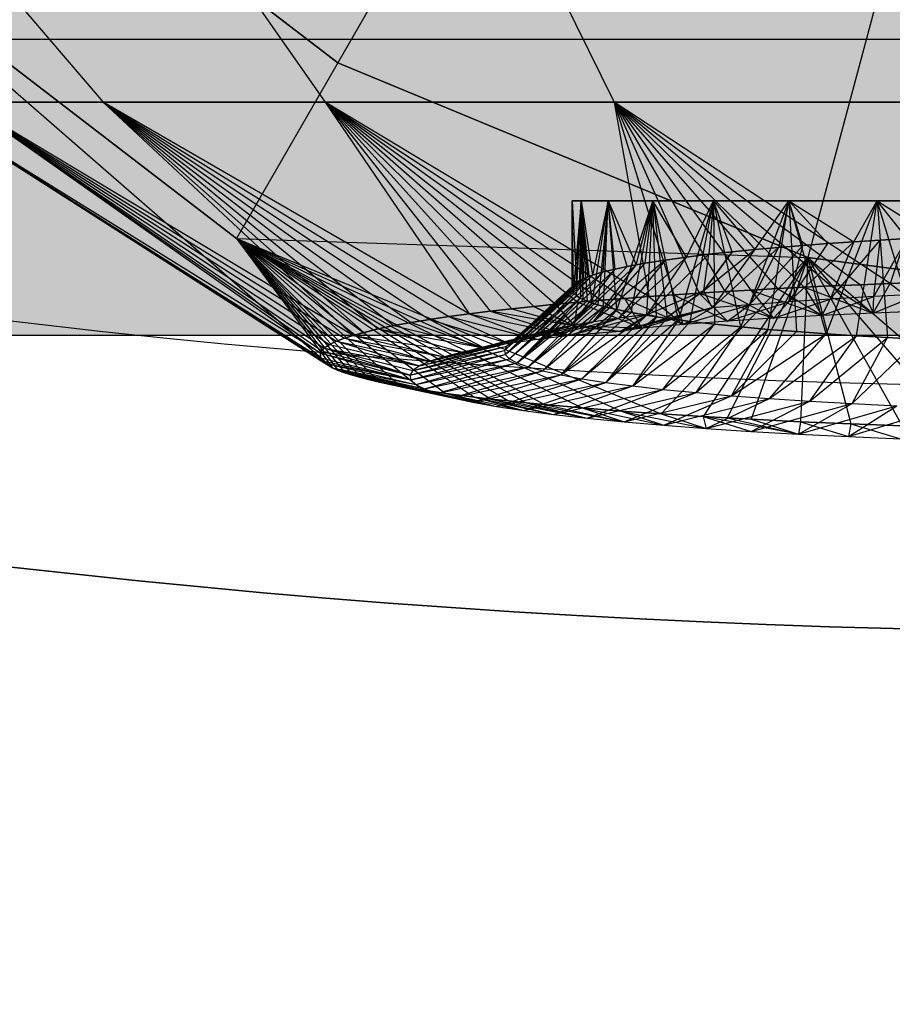
# Model space of a CAD drawing. Units: millimetres. Extents: x -3572 to 6223, y -4186 to 8278.
# Drawn here: x 1485 to 1494, y 1736 to 1746 of the extents above; entities that cross this region are included whole.
import ezdxf

# ---------------------------------------------------------------- set-up
doc = ezdxf.new("R2010")
doc.units = ezdxf.units.MM
doc.header["$MEASUREMENT"] = 0
doc.linetypes.add('Hidden Line', pattern=[39.122222, 28.222222, -10.9])
for name, color, linetype, lineweight in [('2D Drafting - General#7_Pen_No__1', 7, 'Continuous', 30), ('Interior - Furniture _Pen_No__1', 7, 'Continuous', 30), ('Morph - General_Pen_No__93', 254, 'Continuous', 30)]:
    doc.layers.add(name, color=color, linetype=linetype, lineweight=lineweight)
doc.layers.add('Interior - Furniture', color=7, linetype='Continuous')
doc.layers.add('Interior - Furniture _Pen_No__4', color=7, linetype='Continuous', lineweight=30, true_color=0x783c00)
doc.layers.add('Structural - Bearing_Pen_No__87', color=7, linetype='Continuous', lineweight=30, true_color=0xee7a7a)

# ---------------------------------------------------------------- blocks, each defined once
blk = doc.blocks.new('Tube 24[74]', base_point=(1498, 1549))
at = {"layer": 'Interior - Furniture _Pen_No__4', "color": 36, "linetype": 'Hidden Line', "lineweight": 30, "true_color": 0x783c00}
blk.add_line((1486, 1549), (1486, 1743), dxfattribs=at)
at = {"layer": 'Interior - Furniture _Pen_No__4', "color": 36, "linetype": 'Continuous', "lineweight": 30, "true_color": 0x783c00, "flags": 128}
blk.add_lwpolyline([(1483, 1549), (1513, 1549), (1513, 1743), (1483, 1743)], close=True, dxfattribs=at)
blk = doc.blocks.new('bumba[80]', base_point=(1396.416, 1768.0414))
at = {"layer": 'Interior - Furniture _Pen_No__1', "color": 7, "linetype": 'Continuous', "lineweight": 30}
for p, q in [((1482.7062, 1748.9237), (1485.7516, 1745.3667)), ((1484.0375, 1748.9032), (1488.127, 1745.7653)), ((1488.127, 1745.7653), (1484.0375, 1748.9032)), ((1485.5126, 1748.9237), (1487.9992, 1745.3667)), ((1489.1701, 1748.9237), (1490.9284, 1745.3667)), ((1489.7681, 1748.6077), (1488.127, 1745.7653)), ((1482.5846, 1747.4504), (1487.0997, 1743.9859)), ((1487.0997, 1743.9859), (1482.5846, 1747.4504)), ((1482.5846, 1747.4504), (1488.0722, 1742.6745)), ((1493.7389, 1746.963), (1492.8894, 1743.7926)), ((1488.127, 1745.7653), (1487.0997, 1743.9859)), ((1488.127, 1745.7653), (1492.8894, 1743.7926)), ((1492.8894, 1743.7926), (1488.127, 1745.7653)), ((1488.0722, 1742.6745), (1483.8567, 1745.3667)), ((1483.8567, 1745.3667), (1487.9964, 1742.7204)), ((1483.8567, 1745.3667), (1487.9712, 1742.7436)), ((1483.8567, 1745.3667), (1487.9503, 1742.7771)), ((1487.9503, 1742.8215), (1483.8567, 1745.3667)), ((1483.8567, 1745.3667), (1488.0722, 1742.6745)), ((1485.7516, 1745.3667), (1484.3386, 1745.3667)), ((1484.3386, 1745.3667), (1487.9503, 1742.8215)), ((1484.3386, 1745.3667), (1487.9652, 1742.8478)), ((1484.3386, 1745.3667), (1487.9887, 1742.8721)), ((1484.3386, 1745.3667), (1488.0434, 1742.9095)), ((1484.3386, 1745.3667), (1488.1137, 1742.9438)), ((1484.3386, 1745.3667), (1488.1946, 1742.9751)), ((1484.3386, 1745.3667), (1485.7516, 1745.3667)), ((1488.2815, 1743.0033), (1484.3386, 1745.3667)), ((1487.9992, 1745.3667), (1485.7516, 1745.3667)), ((1485.7516, 1745.3667), (1488.2815, 1743.0033)), ((1485.7516, 1745.3667), (1488.391, 1743.0337)), ((1485.7516, 1745.3667), (1488.5353, 1743.0683)), ((1485.7516, 1745.3667), (1488.6954, 1743.1015)), ((1485.7516, 1745.3667), (1488.8695, 1743.1334)), ((1485.7516, 1745.3667), (1489.0558, 1743.1641)), ((1485.7516, 1745.3667), (1489.2527, 1743.1933)), ((1485.7516, 1745.3667), (1487.9992, 1745.3667)), ((1489.4585, 1743.2212), (1485.7516, 1745.3667)), ((1490.9284, 1745.3667), (1487.9992, 1745.3667)), ((1487.9992, 1745.3667), (1489.4585, 1743.2212)), ((1487.9992, 1745.3667), (1489.6717, 1743.2477)), ((1487.9992, 1745.3667), (1489.8908, 1743.2728)), ((1487.9992, 1745.3667), (1490.1143, 1743.2964)), ((1487.9992, 1745.3667), (1490.3336, 1743.318)), ((1487.9992, 1745.3667), (1490.5602, 1743.3388)), ((1487.9992, 1745.3667), (1490.7937, 1743.3588)), ((1487.9992, 1745.3667), (1491.0336, 1743.378)), ((1487.9992, 1745.3667), (1490.9284, 1745.3667)), ((1491.2794, 1743.3965), (1487.9992, 1745.3667)), ((1494.3394, 1745.3667), (1490.9284, 1745.3667)), ((1490.9284, 1745.3667), (1491.2794, 1743.3965)), ((1490.9284, 1745.3667), (1491.5307, 1743.4142)), ((1490.9284, 1745.3667), (1491.787, 1743.431)), ((1490.9284, 1745.3667), (1492.0478, 1743.4471)), ((1490.9284, 1745.3667), (1492.3127, 1743.4624)), ((1490.9284, 1745.3667), (1492.581, 1743.4768)), ((1490.9284, 1745.3667), (1492.8519, 1743.4904)), ((1490.9284, 1745.3667), (1493.126, 1743.5032)), ((1490.9284, 1745.3667), (1493.4214, 1743.516)), ((1490.9284, 1745.3667), (1494.3394, 1745.3667)), ((1493.7212, 1743.5279), (1490.9284, 1745.3667)), ((1494.3394, 1745.3667), (1493.7212, 1743.5279)), ((1490.5, 1744.3658), (1490.5014, 1743.4819)), ((1490.5149, 1743.5084), (1490.5, 1744.3658)), ((1490.5923, 1744.3658), (1490.5, 1744.3658)), ((1490.5, 1744.3658), (1490.5464, 1743.5375)), ((1490.5114, 1743.4369), (1490.5, 1744.3658)), ((1490.5, 1744.3658), (1490.5923, 1744.3658)), ((1490.5015, 1743.458), (1490.5, 1744.3658)), ((1490.5, 1744.3658), (1490.5923, 1744.3658)), ((1490.5923, 1744.3658), (1490.5, 1744.3658)), ((1490.5923, 1744.3658), (1490.5114, 1743.4369)), ((1490.5464, 1743.5375), (1490.5923, 1744.3658)), ((1490.5468, 1743.4028), (1490.5923, 1744.3658)), ((1490.5779, 1743.5574), (1490.5923, 1744.3658)), ((1490.5923, 1744.3658), (1490.5852, 1743.3794)), ((1490.5923, 1744.3658), (1490.616, 1743.5765)), ((1490.6598, 1743.5948), (1490.5923, 1744.3658)), ((1490.8671, 1744.3658), (1490.5923, 1744.3658)), ((1490.5923, 1744.3658), (1490.7084, 1743.6124)), ((1490.5923, 1744.3658), (1490.8671, 1744.3658)), ((1490.7047, 1743.3302), (1490.5923, 1744.3658)), ((1490.655, 1743.3481), (1490.5923, 1744.3658)), ((1490.6112, 1743.3666), (1490.5923, 1744.3658)), ((1490.5923, 1744.3658), (1490.8671, 1744.3658)), ((1490.8671, 1744.3658), (1490.5923, 1744.3658)), ((1490.7047, 1743.3302), (1490.8671, 1744.3658)), ((1490.8671, 1744.3658), (1490.7084, 1743.6124)), ((1490.8671, 1744.3658), (1490.7598, 1743.3129)), ((1490.8168, 1743.645), (1490.8671, 1744.3658)), ((1490.8197, 1743.2961), (1490.8671, 1744.3658)), ((1490.9354, 1743.6745), (1490.8671, 1744.3658)), ((1491.0586, 1743.7008), (1490.8671, 1744.3658)), ((1491.3175, 1744.3658), (1490.8671, 1744.3658)), ((1490.8671, 1744.3658), (1491.1482, 1743.7179)), ((1490.9522, 1743.2642), (1490.8671, 1744.3658)), ((1490.8671, 1744.3658), (1491.3175, 1744.3658)), ((1490.8671, 1744.3658), (1491.3175, 1744.3658)), ((1491.3175, 1744.3658), (1490.8671, 1744.3658)), ((1491.3175, 1744.3658), (1490.9522, 1743.2642)), ((1491.0983, 1743.2347), (1491.3175, 1744.3658)), ((1491.1482, 1743.7179), (1491.3175, 1744.3658)), ((1491.2424, 1743.7346), (1491.3175, 1744.3658)), ((1491.2569, 1743.2069), (1491.3175, 1744.3658)), ((1491.3175, 1744.3658), (1491.4435, 1743.7664)), ((1491.6593, 1743.7962), (1491.3175, 1744.3658)), ((1491.9324, 1744.3658), (1491.3175, 1744.3658)), ((1491.3175, 1744.3658), (1491.4652, 1743.1753)), ((1491.3562, 1743.1913), (1491.3175, 1744.3658)), ((1491.5783, 1743.1599), (1491.3175, 1744.3658)), ((1491.3175, 1744.3658), (1491.9324, 1744.3658)), ((1491.3175, 1744.3658), (1491.9324, 1744.3658)), ((1491.9324, 1744.3658), (1491.3175, 1744.3658)), ((1491.9324, 1744.3658), (1491.5783, 1743.1599)), ((1491.6593, 1743.7962), (1491.9324, 1744.3658)), ((1491.696, 1743.1449), (1491.9324, 1744.3658)), ((1491.9324, 1744.3658), (1491.8868, 1743.8241)), ((1492.1232, 1743.85), (1491.9324, 1744.3658)), ((1492.6967, 1744.3658), (1491.9324, 1744.3658)), ((1491.9324, 1744.3658), (1492.3518, 1743.8726)), ((1491.9324, 1744.3658), (1491.9444, 1743.1162)), ((1492.2085, 1743.0893), (1491.9324, 1744.3658)), ((1491.9324, 1744.3658), (1492.6967, 1744.3658)), ((1491.9324, 1744.3658), (1492.6967, 1744.3658)), ((1492.6967, 1744.3658), (1491.9324, 1744.3658)), ((1492.6967, 1744.3658), (1492.2085, 1743.0893)), ((1492.3518, 1743.8726), (1492.6967, 1744.3658)), ((1492.4861, 1743.0641), (1492.6967, 1744.3658)), ((1492.6967, 1744.3658), (1492.5899, 1743.894)), ((1492.8368, 1743.9143), (1492.6967, 1744.3658)), ((1493.0915, 1743.9333), (1492.6967, 1744.3658)), ((1493.5916, 1744.3658), (1492.6967, 1744.3658)), ((1492.6967, 1744.3658), (1493.3532, 1743.9512)), ((1492.6967, 1744.3658), (1492.7754, 1743.0406)), ((1493.0744, 1743.0189), (1492.6967, 1744.3658)), ((1492.6967, 1744.3658), (1493.5916, 1744.3658)), ((1492.6967, 1744.3658), (1493.5916, 1744.3658)), ((1493.5916, 1744.3658), (1492.6967, 1744.3658)), ((1493.5916, 1744.3658), (1493.0744, 1743.0189)), ((1493.3532, 1743.9512), (1493.5916, 1744.3658)), ((1493.3817, 1742.9989), (1493.5916, 1744.3658)), ((1493.5916, 1744.3658), (1493.6208, 1743.9679)), ((1493.8935, 1743.9835), (1493.5916, 1744.3658)), ((1494.5951, 1744.3658), (1493.5916, 1744.3658)), ((1493.5916, 1744.3658), (1494.1703, 1743.9978)), ((1493.5916, 1744.3658), (1493.6956, 1742.9806)), ((1493.5916, 1744.3658), (1494.5951, 1744.3658)), ((1494.0147, 1742.9639), (1493.5916, 1744.3658)), ((1493.5916, 1744.3658), (1494.5951, 1744.3658)), ((1494.5951, 1744.3658), (1493.5916, 1744.3658)), ((1487.0997, 1743.9859), (1492.8894, 1743.7926)), ((1487.0997, 1743.9859), (1491.4034, 1742.2075)), ((1487.0997, 1743.9859), (1490.9966, 1742.2364)), ((1487.0997, 1743.9859), (1490.6011, 1742.2677)), ((1487.0997, 1743.9859), (1490.2197, 1742.3017)), ((1487.0997, 1743.9859), (1490.0351, 1742.3197)), ((1487.0997, 1743.9859), (1489.8552, 1742.3384)), ((1487.0997, 1743.9859), (1489.6804, 1742.3577)), ((1487.0997, 1743.9859), (1489.511, 1742.3777)), ((1487.0997, 1743.9859), (1489.2207, 1742.4156)), ((1487.0997, 1743.9859), (1488.9848, 1742.4505)), ((1487.0997, 1743.9859), (1488.7599, 1742.4885)), ((1487.0997, 1743.9859), (1488.5501, 1742.5299)), ((1487.0997, 1743.9859), (1488.4527, 1742.5519)), ((1487.0997, 1743.9859), (1488.3614, 1742.5747)), ((1487.0997, 1743.9859), (1488.2768, 1742.5983)), ((1487.0997, 1743.9859), (1488.1998, 1742.6229)), ((1487.0997, 1743.9859), (1488.1313, 1742.6482)), ((1487.0997, 1743.9859), (1488.0722, 1742.6745)), ((1492.2975, 1743.3133), (1492.8372, 1743.9143)), ((1492.5899, 1743.894), (1492.8368, 1743.9143)), ((1492.8372, 1743.9143), (1492.5901, 1743.8941)), ((1493.3537, 1743.9513), (1492.6977, 1743.343)), ((1492.6977, 1743.343), (1493.0921, 1743.9334)), ((1492.6977, 1743.343), (1492.8372, 1743.9143)), ((1492.8368, 1743.9143), (1493.0915, 1743.9333)), ((1493.0921, 1743.9334), (1492.8372, 1743.9143)), ((1493.0915, 1743.9333), (1493.3532, 1743.9512)), ((1493.3537, 1743.9513), (1493.0921, 1743.9334)), ((1493.1154, 1743.3701), (1493.6211, 1743.968)), ((1493.3537, 1743.9513), (1493.1154, 1743.3701)), ((1493.3532, 1743.9512), (1493.6208, 1743.9679)), ((1493.6211, 1743.968), (1493.3537, 1743.9513)), ((1493.5567, 1743.3951), (1493.8937, 1743.9835)), ((1493.5567, 1743.3951), (1493.6211, 1743.968)), ((1493.6208, 1743.9679), (1493.8935, 1743.9835)), ((1493.8937, 1743.9835), (1493.6211, 1743.968)), ((1491.2643, 1743.2141), (1491.8867, 1743.8241)), ((1491.8867, 1743.8241), (1491.6592, 1743.7962)), ((1491.6593, 1743.7962), (1491.8868, 1743.8241)), ((1491.8357, 1743.4561), (1492.3518, 1743.8726)), ((1492.1232, 1743.85), (1491.8357, 1743.4561)), ((1491.8357, 1743.4561), (1492.1232, 1743.85)), ((1491.8357, 1743.4561), (1491.8867, 1743.8241)), ((1492.1232, 1743.85), (1491.8867, 1743.8241)), ((1491.8868, 1743.8241), (1492.1232, 1743.85)), ((1492.5901, 1743.8941), (1491.9212, 1743.2815)), ((1492.3518, 1743.8726), (1491.9212, 1743.2815)), ((1492.3518, 1743.8726), (1492.1232, 1743.85)), ((1492.1232, 1743.85), (1492.3518, 1743.8726)), ((1492.5901, 1743.8941), (1492.2975, 1743.3133)), ((1492.5901, 1743.8941), (1492.3518, 1743.8726)), ((1492.3518, 1743.8726), (1492.5899, 1743.894)), ((1490.4886, 1743.1012), (1491.1482, 1743.7179)), ((1491.0586, 1743.7008), (1490.4886, 1743.1012)), ((1491.4435, 1743.7664), (1490.7168, 1743.1401)), ((1490.7168, 1743.1401), (1491.2424, 1743.7346)), ((1490.7168, 1743.1401), (1491.1482, 1743.7179)), ((1490.9354, 1743.6745), (1491.0586, 1743.7008)), ((1491.0586, 1743.7008), (1490.9354, 1743.6745)), ((1490.9753, 1743.1778), (1491.6592, 1743.7962)), ((1491.4435, 1743.7664), (1490.9753, 1743.1778)), ((1491.0586, 1743.7008), (1491.1482, 1743.7179)), ((1491.1482, 1743.7179), (1491.0586, 1743.7008)), ((1491.1482, 1743.7179), (1491.2424, 1743.7346)), ((1491.2424, 1743.7346), (1491.1482, 1743.7179)), ((1491.2424, 1743.7346), (1491.4435, 1743.7664)), ((1491.4435, 1743.7664), (1491.2424, 1743.7346)), ((1491.2643, 1743.2141), (1491.6592, 1743.7962)), ((1491.4034, 1742.2075), (1492.8894, 1743.7926)), ((1491.4435, 1743.7664), (1491.6593, 1743.7962)), ((1491.6592, 1743.7962), (1491.4435, 1743.7664)), ((1492.8894, 1743.7926), (1491.8285, 1742.1806)), ((1492.8894, 1743.7926), (1492.0699, 1742.1666)), ((1492.8894, 1743.7926), (1492.3149, 1742.1532)), ((1492.8894, 1743.7926), (1492.8147, 1742.1285)), ((1492.8894, 1743.7926), (1498, 1743.1198)), ((1498, 1743.1198), (1492.8894, 1743.7926)), ((1492.8894, 1743.7926), (1494.9049, 1742.0554)), ((1492.8894, 1743.7926), (1494.3723, 1742.0699)), ((1492.8894, 1743.7926), (1493.8453, 1742.0869)), ((1492.8894, 1743.7926), (1493.3259, 1742.1064)), ((1490.7083, 1743.6124), (1489.997, 1742.9781)), ((1490.1268, 1743.0197), (1490.8168, 1743.645)), ((1490.7083, 1743.6124), (1490.1268, 1743.0197)), ((1490.2914, 1743.0609), (1490.9354, 1743.6745)), ((1490.2914, 1743.0609), (1490.8168, 1743.645)), ((1490.4886, 1743.1012), (1490.9354, 1743.6745)), ((1490.7083, 1743.6124), (1490.6597, 1743.5948)), ((1490.6598, 1743.5948), (1490.7084, 1743.6124)), ((1490.8168, 1743.645), (1490.7083, 1743.6124)), ((1490.7084, 1743.6124), (1490.8168, 1743.645)), ((1490.8168, 1743.645), (1490.9354, 1743.6745)), ((1490.9354, 1743.6745), (1490.8168, 1743.645)), ((1490.5464, 1743.5375), (1489.8406, 1742.8938)), ((1489.8406, 1742.8938), (1490.5149, 1743.5084)), ((1490.6159, 1743.5765), (1489.9016, 1742.9362)), ((1489.9016, 1742.9362), (1490.5779, 1743.5574)), ((1490.5464, 1743.5375), (1489.9016, 1742.9362)), ((1489.997, 1742.9781), (1490.6597, 1743.5948)), ((1490.6159, 1743.5765), (1489.997, 1742.9781)), ((1490.5014, 1743.4819), (1490.5149, 1743.5084)), ((1490.5149, 1743.5084), (1490.5014, 1743.4819)), ((1490.5149, 1743.5084), (1490.5464, 1743.5375)), ((1490.5464, 1743.5375), (1490.5149, 1743.5084)), ((1490.5464, 1743.5375), (1490.5779, 1743.5574)), ((1490.5779, 1743.5574), (1490.5464, 1743.5375)), ((1490.5779, 1743.5574), (1490.616, 1743.5765)), ((1490.6159, 1743.5765), (1490.5779, 1743.5574)), ((1490.6597, 1743.5948), (1490.6159, 1743.5765)), ((1490.616, 1743.5765), (1490.6598, 1743.5948)), ((1493.126, 1743.5032), (1492.8519, 1743.4904)), ((1492.8519, 1743.4904), (1493.126, 1743.5032)), ((1493.4214, 1743.516), (1493.126, 1743.5032)), ((1493.126, 1743.5032), (1493.4214, 1743.516)), ((1493.126, 1743.5032), (1493.5493, 1743.2285)), ((1493.7212, 1743.5279), (1493.4214, 1743.516)), ((1493.4214, 1743.516), (1493.7212, 1743.5279)), ((1493.4214, 1743.516), (1493.5493, 1743.2285)), ((1493.5493, 1743.2285), (1493.7212, 1743.5279)), ((1494.025, 1743.539), (1493.7212, 1743.5279)), ((1493.7212, 1743.5279), (1494.025, 1743.539)), ((1493.7212, 1743.5279), (1494.0805, 1743.2508)), ((1489.8141, 1742.8511), (1490.5014, 1743.4819)), ((1490.5015, 1743.458), (1489.8141, 1742.8511)), ((1490.5015, 1743.458), (1489.8228, 1742.8083)), ((1489.8228, 1742.8083), (1490.5114, 1743.4369)), ((1489.8228, 1742.8083), (1490.5468, 1743.4028)), ((1489.8406, 1742.8938), (1490.5014, 1743.4819)), ((1489.8665, 1742.7659), (1490.5468, 1743.4028)), ((1490.5015, 1743.458), (1490.5014, 1743.4819)), ((1490.5014, 1743.4819), (1490.5015, 1743.458)), ((1490.5114, 1743.4369), (1490.5015, 1743.458)), ((1490.5015, 1743.458), (1490.5114, 1743.4369)), ((1490.5468, 1743.4028), (1490.5114, 1743.4369)), ((1490.5114, 1743.4369), (1490.5468, 1743.4028)), ((1490.5852, 1743.3794), (1490.5468, 1743.4028)), ((1490.5468, 1743.4028), (1490.5852, 1743.3794)), ((1491.2643, 1743.2141), (1491.8357, 1743.4561)), ((1491.5307, 1743.4142), (1491.2794, 1743.3965)), ((1491.2794, 1743.3965), (1491.5307, 1743.4142)), ((1491.8357, 1743.4561), (1491.444, 1743.1693)), ((1491.444, 1743.1693), (1491.8357, 1743.4561)), ((1491.787, 1743.431), (1491.5307, 1743.4142)), ((1491.5307, 1743.4142), (1491.787, 1743.431)), ((1491.5307, 1743.4142), (1492.0741, 1743.1455)), ((1491.627, 1743.1126), (1491.5307, 1743.4142)), ((1492.0478, 1743.4471), (1491.787, 1743.431)), ((1491.787, 1743.431), (1492.0478, 1743.4471)), ((1491.787, 1743.431), (1492.0741, 1743.1455)), ((1491.787, 1743.431), (1492.5406, 1743.1756)), ((1491.9212, 1743.2815), (1491.8357, 1743.4561)), ((1492.3127, 1743.4624), (1492.0478, 1743.4471)), ((1492.0478, 1743.4471), (1492.3127, 1743.4624)), ((1492.0478, 1743.4471), (1492.5406, 1743.1756)), ((1492.581, 1743.4768), (1492.3127, 1743.4624)), ((1492.3127, 1743.4624), (1492.581, 1743.4768)), ((1492.3127, 1743.4624), (1492.5406, 1743.1756)), ((1492.3127, 1743.4624), (1493.0336, 1743.2033)), ((1492.8519, 1743.4904), (1492.581, 1743.4768)), ((1492.581, 1743.4768), (1492.8519, 1743.4904)), ((1492.581, 1743.4768), (1493.0336, 1743.2033)), ((1492.8519, 1743.4904), (1493.0336, 1743.2033)), ((1492.8519, 1743.4904), (1493.5493, 1743.2285)), ((1493.5493, 1743.2285), (1494.0182, 1743.4178)), ((1494.0182, 1743.4178), (1493.5567, 1743.3951)), ((1490.5852, 1743.3794), (1489.8665, 1742.7659)), ((1490.5852, 1743.3794), (1489.9446, 1742.7241)), ((1489.9446, 1742.7241), (1490.6111, 1743.3666)), ((1490.6549, 1743.3481), (1489.9446, 1742.7241)), ((1489.9446, 1742.7241), (1490.7046, 1743.3302)), ((1490.0569, 1742.6829), (1490.7046, 1743.3302)), ((1490.7597, 1743.3129), (1490.0569, 1742.6829)), ((1490.3336, 1743.318), (1490.1143, 1743.2964)), ((1490.1143, 1743.2964), (1490.3335, 1743.318)), ((1490.3335, 1743.318), (1490.5601, 1743.3388)), ((1490.3335, 1743.318), (1490.5253, 1743.095)), ((1490.5602, 1743.3388), (1490.3336, 1743.318)), ((1490.5253, 1743.095), (1490.5601, 1743.3388)), ((1490.5601, 1743.3388), (1490.7936, 1743.3588)), ((1490.5601, 1743.3388), (1491.2068, 1743.0774)), ((1490.7937, 1743.3588), (1490.5602, 1743.3388)), ((1490.6112, 1743.3666), (1490.5852, 1743.3794)), ((1490.5852, 1743.3794), (1490.6111, 1743.3666)), ((1490.6111, 1743.3666), (1490.6549, 1743.3481)), ((1490.655, 1743.3481), (1490.6112, 1743.3666)), ((1490.6549, 1743.3481), (1490.7046, 1743.3302)), ((1490.7047, 1743.3302), (1490.655, 1743.3481)), ((1490.7046, 1743.3302), (1490.7597, 1743.3129)), ((1490.7598, 1743.3129), (1490.7047, 1743.3302)), ((1490.7597, 1743.3129), (1490.8197, 1743.2961)), ((1490.8197, 1743.2961), (1490.7598, 1743.3129)), ((1490.7936, 1743.3588), (1491.0335, 1743.3781)), ((1490.7936, 1743.3588), (1491.2068, 1743.0774)), ((1491.0336, 1743.378), (1490.7937, 1743.3588)), ((1491.0335, 1743.3781), (1491.2794, 1743.3965)), ((1491.0335, 1743.3781), (1491.627, 1743.1126)), ((1491.2068, 1743.0774), (1491.0335, 1743.3781)), ((1491.2794, 1743.3965), (1491.0336, 1743.378)), ((1491.2794, 1743.3965), (1491.627, 1743.1126)), ((1491.627, 1743.1126), (1492.2975, 1743.3133)), ((1492.2975, 1743.3133), (1491.9212, 1743.2815)), ((1492.0741, 1743.1455), (1492.6977, 1743.343)), ((1492.0741, 1743.1455), (1492.2975, 1743.3133)), ((1492.6977, 1743.343), (1492.2975, 1743.3133)), ((1492.5406, 1743.1756), (1493.1154, 1743.3701)), ((1492.5406, 1743.1756), (1492.6977, 1743.343)), ((1493.1154, 1743.3701), (1492.6977, 1743.343)), ((1493.0336, 1743.2033), (1493.5567, 1743.3951)), ((1493.0336, 1743.2033), (1493.1154, 1743.3701)), ((1493.5567, 1743.3951), (1493.1154, 1743.3701)), ((1493.5493, 1743.2285), (1493.5567, 1743.3951)), ((1489.4585, 1743.2212), (1489.2527, 1743.1933)), ((1489.2527, 1743.1933), (1489.4584, 1743.2212)), ((1489.4584, 1743.2212), (1489.6716, 1743.2477)), ((1489.4584, 1743.2212), (1490.1509, 1742.9623)), ((1489.4584, 1743.2212), (1490.4735, 1743.0026)), ((1489.6717, 1743.2477), (1489.4585, 1743.2212)), ((1489.6716, 1743.2477), (1489.8908, 1743.2728)), ((1489.6716, 1743.2477), (1490.4735, 1743.0026)), ((1490.5253, 1743.095), (1489.6716, 1743.2477)), ((1489.8908, 1743.2728), (1489.6717, 1743.2477)), ((1490.1143, 1743.2964), (1489.8908, 1743.2728)), ((1489.8908, 1743.2728), (1490.1143, 1743.2964)), ((1489.8908, 1743.2728), (1490.5253, 1743.095)), ((1490.0569, 1742.6829), (1490.8197, 1743.2961)), ((1490.5253, 1743.095), (1490.1143, 1743.2964)), ((1490.1143, 1743.2964), (1490.5253, 1743.095)), ((1490.2038, 1742.6422), (1490.8197, 1743.2961)), ((1490.9523, 1743.2642), (1490.2038, 1742.6422)), ((1490.9523, 1743.2642), (1490.3852, 1742.6022)), ((1490.3852, 1742.6022), (1491.0983, 1743.2347)), ((1490.3852, 1742.6022), (1491.254, 1743.2074)), ((1490.4735, 1743.0026), (1491.2643, 1743.2141)), ((1490.5984, 1742.5635), (1491.254, 1743.2074)), ((1490.9522, 1743.2642), (1490.8197, 1743.2961)), ((1490.8197, 1743.2961), (1490.9523, 1743.2642)), ((1491.0983, 1743.2347), (1490.9522, 1743.2642)), ((1490.9523, 1743.2642), (1491.0983, 1743.2347)), ((1491.2643, 1743.2141), (1490.9753, 1743.1778)), ((1490.9873, 1743.0435), (1491.9212, 1743.2815)), ((1490.9873, 1743.0435), (1491.2643, 1743.2141)), ((1491.2569, 1743.2069), (1491.0983, 1743.2347)), ((1491.0983, 1743.2347), (1491.254, 1743.2074)), ((1491.9212, 1743.2815), (1491.2068, 1743.0774)), ((1491.254, 1743.2074), (1491.357, 1743.1912)), ((1491.3562, 1743.1913), (1491.2569, 1743.2069)), ((1491.444, 1743.1693), (1491.2643, 1743.2141)), ((1491.9212, 1743.2815), (1491.444, 1743.1693)), ((1491.627, 1743.1126), (1491.9212, 1743.2815)), ((1493.0336, 1743.2033), (1492.5406, 1743.1756)), ((1493.5493, 1743.2285), (1493.0336, 1743.2033)), ((1494.0805, 1743.2508), (1493.5493, 1743.2285)), ((1488.6954, 1743.1015), (1488.5353, 1743.0683)), ((1488.5354, 1743.0683), (1488.6954, 1743.1015)), ((1488.8695, 1743.1334), (1488.6954, 1743.1015)), ((1488.6954, 1743.1015), (1488.8695, 1743.1334)), ((1488.6954, 1743.1015), (1489.6081, 1742.8774)), ((1489.0558, 1743.1641), (1488.8695, 1743.1334)), ((1488.8695, 1743.1334), (1489.0558, 1743.1641)), ((1488.8695, 1743.1334), (1489.6081, 1742.8774)), ((1489.2527, 1743.1933), (1489.0558, 1743.1641)), ((1489.0558, 1743.1641), (1489.2527, 1743.1933)), ((1489.0558, 1743.1641), (1489.8625, 1742.9206)), ((1489.6081, 1742.8774), (1489.0558, 1743.1641)), ((1489.2527, 1743.1933), (1489.8625, 1742.9206)), ((1489.2527, 1743.1933), (1490.1509, 1742.9623)), ((1489.6081, 1742.8774), (1490.4886, 1743.1012)), ((1489.8625, 1742.9206), (1490.7168, 1743.1401)), ((1489.8625, 1742.9206), (1490.4886, 1743.1012)), ((1490.1509, 1742.9623), (1490.9753, 1743.1778)), ((1490.1509, 1742.9623), (1490.7168, 1743.1401)), ((1490.4886, 1743.1012), (1490.2914, 1743.0609)), ((1490.4735, 1743.0026), (1490.9753, 1743.1778)), ((1490.7168, 1743.1401), (1490.4886, 1743.1012)), ((1491.357, 1743.1912), (1490.5984, 1742.5635)), ((1490.9753, 1743.1778), (1490.7168, 1743.1401)), ((1491.357, 1743.1912), (1490.8421, 1742.5263)), ((1490.8421, 1742.5263), (1491.4652, 1743.1753)), ((1491.5783, 1743.1599), (1490.8421, 1742.5263)), ((1491.444, 1743.1693), (1490.9873, 1743.0435)), ((1490.9873, 1743.0435), (1491.444, 1743.1693)), ((1491.5783, 1743.1599), (1491.1162, 1742.4904)), ((1491.1162, 1742.4904), (1491.696, 1743.1449)), ((1491.1162, 1742.4904), (1491.9444, 1743.1162)), ((1491.627, 1743.1126), (1491.2068, 1743.0774)), ((1491.4652, 1743.1753), (1491.3562, 1743.1913)), ((1491.357, 1743.1912), (1491.4652, 1743.1753)), ((1491.421, 1742.4559), (1491.9444, 1743.1162)), ((1491.5783, 1743.1599), (1491.4652, 1743.1753)), ((1491.4652, 1743.1753), (1491.5783, 1743.1599)), ((1491.696, 1743.1449), (1491.5783, 1743.1599)), ((1491.5783, 1743.1599), (1491.696, 1743.1449)), ((1492.0741, 1743.1455), (1491.627, 1743.1126)), ((1491.9444, 1743.1162), (1491.696, 1743.1449)), ((1491.696, 1743.1449), (1491.9444, 1743.1162)), ((1492.2085, 1743.0893), (1491.9444, 1743.1162)), ((1491.9444, 1743.1162), (1492.2085, 1743.0893)), ((1492.5406, 1743.1756), (1492.0741, 1743.1455)), ((1488.2815, 1743.0033), (1488.1946, 1742.9751)), ((1488.1946, 1742.9751), (1488.2815, 1743.0033)), ((1488.2815, 1743.0033), (1488.5354, 1743.0683)), ((1488.391, 1743.0337), (1488.2815, 1743.0033)), ((1488.2815, 1743.0033), (1489.2047, 1742.7872)), ((1488.2815, 1743.0033), (1489.3881, 1742.8329)), ((1488.5353, 1743.0683), (1488.391, 1743.0337)), ((1488.5354, 1743.0683), (1489.3881, 1742.8329)), ((1488.5354, 1743.0683), (1489.6081, 1742.8774)), ((1489.2047, 1742.7872), (1490.1268, 1743.0197)), ((1489.3881, 1742.8329), (1490.2914, 1743.0609)), ((1489.3881, 1742.8329), (1490.1268, 1743.0197)), ((1489.6081, 1742.8774), (1490.2914, 1743.0609)), ((1490.1268, 1743.0197), (1489.997, 1742.9781)), ((1490.2914, 1743.0609), (1490.1268, 1743.0197)), ((1490.4735, 1743.0026), (1490.1509, 1742.9623)), ((1490.4735, 1743.0026), (1490.5253, 1743.095)), ((1490.9873, 1743.0435), (1490.4735, 1743.0026)), ((1491.2068, 1743.0774), (1490.5253, 1743.095)), ((1490.9873, 1743.0435), (1490.5253, 1743.095)), ((1490.5253, 1743.095), (1490.9873, 1743.0435)), ((1491.2068, 1743.0774), (1490.9873, 1743.0435)), ((1491.421, 1742.4559), (1492.2085, 1743.0893)), ((1491.756, 1742.4229), (1492.2085, 1743.0893)), ((1491.756, 1742.4229), (1492.4861, 1743.0641)), ((1492.1167, 1742.3919), (1492.4861, 1743.0641)), ((1492.7753, 1743.0406), (1492.1167, 1742.3919)), ((1492.1167, 1742.3919), (1493.0744, 1743.0189)), ((1492.4861, 1743.0641), (1492.2085, 1743.0893)), ((1492.2085, 1743.0893), (1492.4861, 1743.0641)), ((1492.7754, 1743.0406), (1492.4861, 1743.0641)), ((1492.4861, 1743.0641), (1492.7753, 1743.0406)), ((1492.5005, 1742.3629), (1493.0744, 1743.0189)), ((1492.5005, 1742.3629), (1493.3817, 1742.9989)), ((1492.7753, 1743.0406), (1493.0744, 1743.0189)), ((1493.0744, 1743.0189), (1492.7754, 1743.0406)), ((1492.9076, 1742.3361), (1493.3817, 1742.9989)), ((1493.3817, 1742.9989), (1493.0744, 1743.0189)), ((1493.0744, 1743.0189), (1493.3817, 1742.9989)), ((1493.6956, 1742.9806), (1493.3817, 1742.9989)), ((1493.3817, 1742.9989), (1493.6956, 1742.9806)), ((1488.0434, 1742.9095), (1487.9887, 1742.8721)), ((1487.9887, 1742.8721), (1488.0434, 1742.9095)), ((1488.1137, 1742.9438), (1488.0434, 1742.9095)), ((1488.0434, 1742.9095), (1488.1137, 1742.9438)), ((1488.0434, 1742.9095), (1488.954, 1742.6947)), ((1488.1946, 1742.9751), (1488.1137, 1742.9438)), ((1488.1137, 1742.9438), (1488.1946, 1742.9751)), ((1488.1137, 1742.9438), (1488.954, 1742.6947)), ((1488.1137, 1742.9438), (1489.0601, 1742.7412)), ((1488.1946, 1742.9751), (1489.0601, 1742.7412)), ((1488.1946, 1742.9751), (1489.2047, 1742.7872)), ((1488.954, 1742.6947), (1489.9016, 1742.9362)), ((1489.0601, 1742.7412), (1489.997, 1742.9781)), ((1489.0601, 1742.7412), (1489.9016, 1742.9362)), ((1489.2047, 1742.7872), (1489.997, 1742.9781)), ((1489.8625, 1742.9206), (1489.6081, 1742.8774)), ((1489.9016, 1742.9362), (1489.8406, 1742.8938)), ((1490.1509, 1742.9623), (1489.8625, 1742.9206)), ((1489.997, 1742.9781), (1489.9016, 1742.9362)), ((1492.9076, 1742.3361), (1493.6956, 1742.9806)), ((1493.3377, 1742.3113), (1493.6956, 1742.9806)), ((1493.3377, 1742.3113), (1494.0147, 1742.9639)), ((1494.0147, 1742.9639), (1493.6956, 1742.9806)), ((1493.6956, 1742.9806), (1494.0147, 1742.9639)), ((1487.9652, 1742.8478), (1487.9503, 1742.8215)), ((1487.9503, 1742.8215), (1487.9651, 1742.8478)), ((1487.9503, 1742.8215), (1487.9503, 1742.7771)), ((1487.9503, 1742.8215), (1488.857, 1742.6005)), ((1488.8671, 1742.553), (1487.9503, 1742.8215)), ((1487.9503, 1742.7771), (1487.9503, 1742.8215)), ((1487.9651, 1742.8478), (1487.9887, 1742.8721)), ((1487.9651, 1742.8478), (1488.857, 1742.6005)), ((1487.9887, 1742.8721), (1487.9652, 1742.8478)), ((1487.9887, 1742.8721), (1488.8862, 1742.6478)), ((1488.857, 1742.6005), (1487.9887, 1742.8721)), ((1487.9887, 1742.8721), (1488.954, 1742.6947)), ((1488.857, 1742.6005), (1489.8141, 1742.8511)), ((1488.857, 1742.6005), (1489.8228, 1742.8083)), ((1488.8671, 1742.553), (1489.8228, 1742.8083)), ((1488.8862, 1742.6478), (1489.8406, 1742.8938)), ((1488.8862, 1742.6478), (1489.8141, 1742.8511)), ((1488.954, 1742.6947), (1489.8406, 1742.8938)), ((1489.3881, 1742.8329), (1489.2047, 1742.7872)), ((1489.6081, 1742.8774), (1489.3881, 1742.8329)), ((1489.8406, 1742.8938), (1489.8141, 1742.8511)), ((1489.8141, 1742.8511), (1489.8228, 1742.8083)), ((1489.8228, 1742.8083), (1489.8665, 1742.7659)), ((1487.9503, 1742.7771), (1487.9712, 1742.7436)), ((1487.9713, 1742.7435), (1487.9503, 1742.7771)), ((1487.9503, 1742.7771), (1488.8671, 1742.553)), ((1487.9712, 1742.7436), (1487.9964, 1742.7204)), ((1487.9713, 1742.7435), (1488.8671, 1742.553)), ((1487.9964, 1742.7204), (1487.9713, 1742.7435)), ((1487.9964, 1742.7204), (1488.0722, 1742.6745)), ((1488.0722, 1742.6744), (1487.9964, 1742.7204)), ((1487.9964, 1742.7204), (1488.9163, 1742.5061)), ((1487.9964, 1742.7204), (1488.8671, 1742.553)), ((1488.8671, 1742.553), (1489.8665, 1742.7659)), ((1488.9163, 1742.5061), (1489.8665, 1742.7659)), ((1488.9163, 1742.5061), (1489.9446, 1742.7241)), ((1489.0601, 1742.7412), (1488.954, 1742.6947)), ((1489.0037, 1742.4598), (1489.9446, 1742.7241)), ((1489.2047, 1742.7872), (1489.0601, 1742.7412)), ((1489.8665, 1742.7659), (1489.9446, 1742.7241)), ((1489.9446, 1742.7241), (1490.0569, 1742.6829)), ((1488.0722, 1742.6745), (1488.1313, 1742.6482)), ((1488.1313, 1742.6482), (1488.0722, 1742.6744)), ((1488.0722, 1742.6744), (1489.0037, 1742.4598)), ((1488.0722, 1742.6744), (1488.9163, 1742.5061)), ((1488.1313, 1742.6482), (1488.1998, 1742.6229)), ((1488.1313, 1742.6482), (1489.0037, 1742.4598)), ((1489.1295, 1742.4142), (1488.1313, 1742.6482)), ((1488.1998, 1742.6228), (1488.1313, 1742.6482)), ((1488.1998, 1742.6229), (1488.2768, 1742.5983)), ((1488.2768, 1742.5983), (1488.1998, 1742.6228)), ((1488.1998, 1742.6228), (1489.1295, 1742.4142)), ((1488.8862, 1742.6478), (1488.857, 1742.6005)), ((1488.857, 1742.6005), (1488.8671, 1742.553)), ((1488.954, 1742.6947), (1488.8862, 1742.6478)), ((1489.0037, 1742.4598), (1490.0569, 1742.6829)), ((1489.1295, 1742.4142), (1490.0569, 1742.6829)), ((1489.1295, 1742.4142), (1490.2038, 1742.6422)), ((1489.2938, 1742.3692), (1490.2038, 1742.6422)), ((1489.2938, 1742.3692), (1490.3852, 1742.6022)), ((1489.4966, 1742.3249), (1490.3852, 1742.6022)), ((1490.0569, 1742.6829), (1490.2038, 1742.6422)), ((1490.2038, 1742.6422), (1490.3852, 1742.6022)), ((1490.3852, 1742.6022), (1490.5984, 1742.5635)), ((1488.2768, 1742.5983), (1488.3614, 1742.5747)), ((1488.2768, 1742.5983), (1489.1295, 1742.4142)), ((1489.2938, 1742.3692), (1488.2768, 1742.5983)), ((1488.3614, 1742.5747), (1488.2768, 1742.5983)), ((1488.3614, 1742.5747), (1488.4527, 1742.5519)), ((1488.4527, 1742.5519), (1488.3614, 1742.5747)), ((1488.3614, 1742.5747), (1489.2938, 1742.3692)), ((1488.4527, 1742.5519), (1488.5501, 1742.5299)), ((1488.4527, 1742.5519), (1489.2938, 1742.3692)), ((1489.4966, 1742.3249), (1488.4527, 1742.5519)), ((1488.5501, 1742.5299), (1488.4527, 1742.5519)), ((1488.5501, 1742.5299), (1488.7599, 1742.4885)), ((1488.7599, 1742.4885), (1488.5501, 1742.5299)), ((1488.5501, 1742.5299), (1489.4966, 1742.3249)), ((1488.8671, 1742.553), (1488.9163, 1742.5061)), ((1488.9163, 1742.5061), (1489.0037, 1742.4598)), ((1489.4966, 1742.3249), (1490.5984, 1742.5635)), ((1489.7349, 1742.2821), (1490.5984, 1742.5635)), ((1489.7349, 1742.2821), (1490.8421, 1742.5263)), ((1490.0072, 1742.2408), (1490.8421, 1742.5263)), ((1490.5984, 1742.5635), (1490.8421, 1742.5263)), ((1490.8421, 1742.5263), (1491.1162, 1742.4904)), ((1488.7599, 1742.4885), (1488.9848, 1742.4505)), ((1488.7599, 1742.4885), (1489.4966, 1742.3249)), ((1488.9848, 1742.4505), (1488.7599, 1742.4885)), ((1488.9848, 1742.4505), (1489.2207, 1742.4156)), ((1488.9848, 1742.4505), (1489.7349, 1742.2821)), ((1489.2207, 1742.4156), (1488.9848, 1742.4505)), ((1488.9848, 1742.4505), (1489.4966, 1742.3249)), ((1489.0037, 1742.4598), (1489.1295, 1742.4142)), ((1489.1295, 1742.4142), (1489.2938, 1742.3692)), ((1489.2207, 1742.4156), (1489.511, 1742.3777)), ((1489.2207, 1742.4156), (1490.0072, 1742.2408)), ((1489.511, 1742.3777), (1489.2207, 1742.4156)), ((1489.2207, 1742.4156), (1489.7349, 1742.2821)), ((1490.0072, 1742.2408), (1491.1162, 1742.4904)), ((1490.3134, 1742.2011), (1491.1162, 1742.4904)), ((1490.3134, 1742.2011), (1491.421, 1742.4559)), ((1490.6538, 1742.163), (1491.421, 1742.4559)), ((1490.6538, 1742.163), (1491.756, 1742.4229)), ((1491.0281, 1742.1264), (1491.756, 1742.4229)), ((1491.1162, 1742.4904), (1491.421, 1742.4559)), ((1491.421, 1742.4559), (1491.756, 1742.4229)), ((1491.756, 1742.4229), (1492.1167, 1742.3919)), ((1489.2938, 1742.3692), (1489.4966, 1742.3249)), ((1489.4966, 1742.3249), (1489.7349, 1742.2821)), ((1489.511, 1742.3777), (1489.6804, 1742.3577)), ((1489.6804, 1742.3577), (1489.511, 1742.3777)), ((1489.511, 1742.3777), (1490.3134, 1742.2011)), ((1489.511, 1742.3777), (1490.0072, 1742.2408)), ((1489.6804, 1742.3577), (1489.8552, 1742.3384)), ((1489.8552, 1742.3384), (1489.6804, 1742.3577)), ((1489.6804, 1742.3577), (1490.6538, 1742.163)), ((1489.6804, 1742.3577), (1490.3134, 1742.2011)), ((1489.8552, 1742.3384), (1490.0351, 1742.3197)), ((1490.0351, 1742.3197), (1489.8552, 1742.3384)), ((1489.8552, 1742.3384), (1490.6538, 1742.163)), ((1490.0351, 1742.3197), (1490.2197, 1742.3017)), ((1490.2197, 1742.3017), (1490.0351, 1742.3197)), ((1490.0351, 1742.3197), (1491.0281, 1742.1264)), ((1490.0351, 1742.3197), (1490.6538, 1742.163)), ((1490.2197, 1742.3017), (1490.6011, 1742.2677)), ((1490.2197, 1742.3017), (1491.0281, 1742.1264)), ((1490.6011, 1742.2677), (1490.2197, 1742.3017)), ((1491.0281, 1742.1264), (1492.1167, 1742.3919)), ((1491.4308, 1742.0921), (1492.1167, 1742.3919)), ((1491.4308, 1742.0921), (1492.5005, 1742.3629)), ((1491.8595, 1742.0601), (1492.5005, 1742.3629)), ((1491.8595, 1742.0601), (1492.9076, 1742.3361)), ((1492.1167, 1742.3919), (1492.5005, 1742.3629)), ((1492.314, 1742.0303), (1492.9076, 1742.3361)), ((1492.314, 1742.0303), (1493.3377, 1742.3113)), ((1492.5005, 1742.3629), (1492.9076, 1742.3361)), ((1492.7943, 1742.0029), (1493.3377, 1742.3113)), ((1492.9076, 1742.3361), (1493.3377, 1742.3113)), ((1493.3377, 1742.3113), (1493.7908, 1742.2886)), ((1489.7349, 1742.2821), (1490.0072, 1742.2408)), ((1490.0072, 1742.2408), (1490.3134, 1742.2011)), ((1490.3134, 1742.2011), (1490.6538, 1742.163)), ((1490.6011, 1742.2677), (1490.9966, 1742.2364)), ((1490.9965, 1742.2363), (1490.6011, 1742.2677)), ((1490.6011, 1742.2677), (1491.4308, 1742.0921)), ((1490.6011, 1742.2677), (1491.0281, 1742.1264)), ((1491.4034, 1742.2075), (1490.9965, 1742.2363)), ((1490.9965, 1742.2363), (1491.8595, 1742.0601)), ((1490.9965, 1742.2363), (1491.4308, 1742.0921)), ((1490.9966, 1742.2364), (1491.4034, 1742.2075)), ((1491.4034, 1742.2075), (1491.8285, 1742.1806)), ((1491.4034, 1742.2075), (1491.8595, 1742.0601)), ((1491.8285, 1742.1806), (1491.4034, 1742.2075)), ((1492.7943, 1742.0029), (1493.7908, 1742.2886)), ((1493.3003, 1741.9778), (1493.7908, 1742.2886)), ((1493.3003, 1741.9778), (1494.2615, 1742.2683)), ((1490.6538, 1742.163), (1491.0281, 1742.1264)), ((1491.0281, 1742.1264), (1491.4308, 1742.0921)), ((1491.8285, 1742.1806), (1492.0699, 1742.1666)), ((1491.8285, 1742.1806), (1492.314, 1742.0303)), ((1492.7943, 1742.0029), (1491.8285, 1742.1806)), ((1492.0699, 1742.1666), (1491.8285, 1742.1806)), ((1491.8285, 1742.1806), (1491.8595, 1742.0601)), ((1492.0699, 1742.1666), (1492.3149, 1742.1532)), ((1492.3149, 1742.1532), (1492.0699, 1742.1666)), ((1492.0699, 1742.1666), (1492.7943, 1742.0029)), ((1492.3149, 1742.1532), (1492.8147, 1742.1285)), ((1492.3149, 1742.1532), (1492.7943, 1742.0029)), ((1492.8147, 1742.1285), (1492.3149, 1742.1532)), ((1492.8147, 1742.1285), (1492.7943, 1742.0029)), ((1492.8147, 1742.1285), (1493.3259, 1742.1064)), ((1492.8147, 1742.1285), (1493.3003, 1741.9778)), ((1493.3259, 1742.1064), (1492.8147, 1742.1285)), ((1493.3259, 1742.1064), (1493.3003, 1741.9778)), ((1493.3259, 1742.1064), (1493.8453, 1742.0869)), ((1493.3259, 1742.1064), (1493.8258, 1741.9554)), ((1493.8453, 1742.0869), (1493.3259, 1742.1064)), ((1491.4308, 1742.0921), (1491.8595, 1742.0601)), ((1491.8595, 1742.0601), (1492.314, 1742.0303)), ((1492.314, 1742.0303), (1492.7943, 1742.0029)), ((1492.7943, 1742.0029), (1493.3003, 1741.9778)), ((1493.3003, 1741.9778), (1493.8258, 1741.9554))]:
    blk.add_line(p, q, dxfattribs=at)

msp = doc.modelspace()

# ---------------------------------------------------------------- hatches: boundary and pattern name
at = {"layer": 'Morph - General_Pen_No__93', "linetype": 'Continuous', "lineweight": 0, "true_color": 0x373737}
for points in [[(1515, 1857), (1481, 1857), (1481, 1746), (1515, 1746)], [(1515, 1746), (1481, 1746), (1481, 1743.8787), (1515, 1743.8787)], [(1515, 1743), (1515, 1743.8787), (1481, 1743.8787), (1481, 1743)]]:
    msp.add_hatch(color=250, dxfattribs=at).paths.add_polyline_path(points)

# ---------------------------------------------------------------- linework, layer by layer
at = {"layer": '2D Drafting - General#7_Pen_No__1', "color": 7, "linetype": 'Continuous', "lineweight": 30}
msp.add_circle((1496.3332, 1840), 100, dxfattribs=at)
at = {"layer": 'Morph - General_Pen_No__93', "color": 254, "linetype": 'Continuous', "lineweight": 30, "flags": 128}
for points in [[(1517.1213, 1746), (1515, 1746), (1481, 1746), (1478.8787, 1746)], [(1517.1213, 1743.8787), (1515, 1743), (1481, 1743), (1478.8787, 1743.8787)]]:
    msp.add_lwpolyline(points, dxfattribs=at)
at = {"layer": 'Structural - Bearing_Pen_No__87', "color": 11, "linetype": 'Continuous', "lineweight": 30, "true_color": 0xee7a7a}
for radius in [100, 97.5244]:
    msp.add_arc((1496.3332, 1840), radius, 180, 0, dxfattribs=at)

# ---------------------------------------------------------------- block references
at = {"layer": 'Interior - Furniture', "color": 36, "linetype": 'Continuous', "lineweight": 30, "true_color": 0x783c00}
msp.add_blockref('Tube 24[74]', (1498, 1549), dxfattribs=at)
at = {"layer": 'Interior - Furniture _Pen_No__1', "color": 7, "linetype": 'Continuous', "lineweight": 30}
msp.add_blockref('bumba[80]', (1396.416, 1768.0414), dxfattribs=at)

doc.saveas('drawing.dxf')
